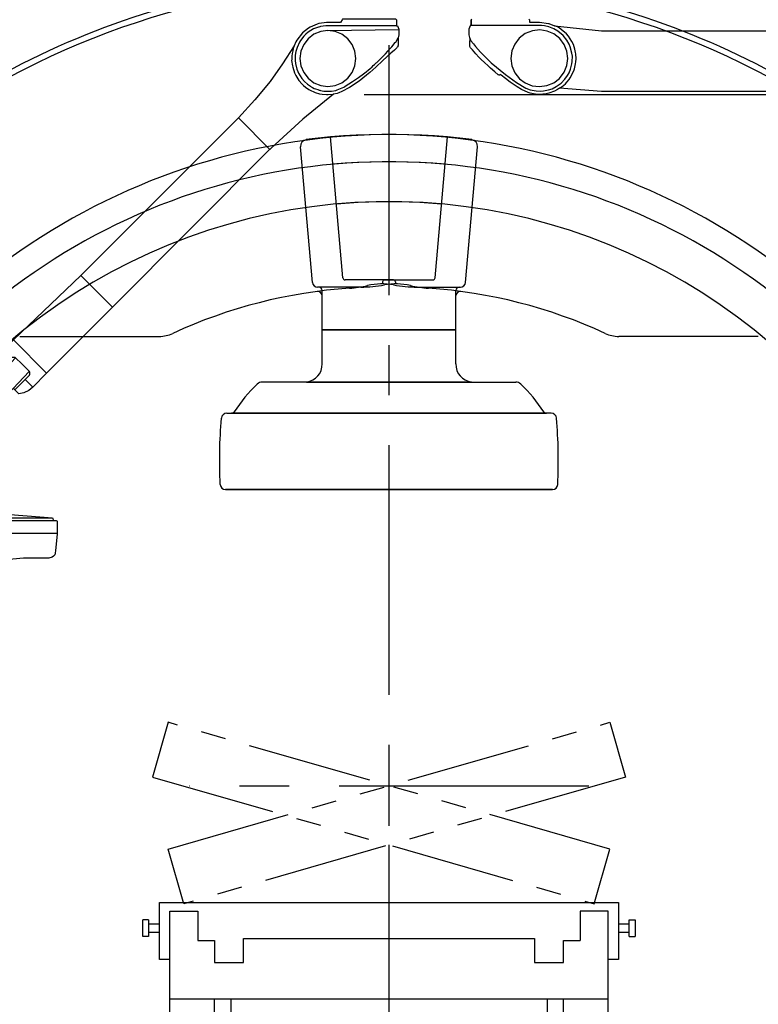
# Model space of a CAD drawing. Units: inches. Extents: x -2177 to 3082, y -232 to 383.
# Drawn here: x 1106 to 1150, y -18 to 41 of the extents above; entities that cross this region are included whole.
import ezdxf
from ezdxf.enums import TextEntityAlignment as Align

# ---------------------------------------------------------------- set-up
doc = ezdxf.new("R2010")
doc.units = ezdxf.units.IN
doc.header["$LTSCALE"] = 12
doc.header["$MEASUREMENT"] = 0
for name, pattern in [('CENTER', [2, 1.25, -0.25, 0.25, -0.25]), ('DASHED', [0.75, 0.5, -0.25]), ('PHANTOM2', [1.25, 0.625, -0.125, 0.125, -0.125, 0.125, -0.125])]:
    doc.linetypes.add(name, pattern=pattern)
doc.layers.get('DEFPOINTS').update_dxf_attribs({"color": 4})
for name, color, linetype in [('AMSBYOTHERS', 252, 'DASHED'), ('AMSDIMS', 30, 'Continuous'), ('AMSEQUIP', 5, 'Continuous'), ('AMSEQUIPCOMPOSITE', 5, 'Continuous'), ('AMSINT', 132, 'Continuous'), ('AMSTAG', 7, 'Continuous'), ('CMSU-clg-eq', 65, 'Continuous'), ('CMSU-clg-eq-dtl', 65, 'Continuous'), ('CMSU-eq-ctr', 1, 'CENTER'), ('CMSU-eq-dtl', 65, 'Continuous'), ('CMSU-eq-outline', 65, 'Continuous')]:
    doc.layers.add(name, color=color, linetype=linetype)
doc.layers.add('CMSU-eq-hdn', color=7, linetype='PHANTOM2', transparency=0.5)
doc.styles.add('AMSTEXT', font='Yu Gothic UI Light.ttf')
doc.styles.add('Equiplist', font='Yu Gothic Light.ttf')
doc.dimstyles.new('AMSDIMS Quarter Hybrid Floor Clearance', dxfattribs={"dimscale": 0, "dimtxt": 6, "dimasz": 4, "dimexe": 2, "dimexo": 2, "dimgap": 2, "dimtad": 1, "dimtoh": 1, "dimdec": 0, "dimzin": 3, "dimdsep": 46, "dimlunit": 5, "dimtxsty": 'AMSTEXT', "dimcen": 0, "dimclrd": 256, "dimclre": 256, "dimclrt": 256, "dimadec": 0, "dimazin": 0, "dimtfac": 0.66, "dimtdec": 0, "dimtofl": 0, "dimtmove": 0, "dimatfit": 3, "dimfxl": 1, "dimtolj": 1, "dimtzin": 0, "dimlwd": -1, "dimlwe": -1, "dimarcsym": 0})

# ---------------------------------------------------------------- blocks, each defined once
blk = doc.blocks.new('*D158')
at = {"layer": 'AMSDIMS', "transparency": 16777216}
for p, q in [((1126.371, 36.26), (1198.094, 36.26)), ((1196.094, 32.26), (1196.094, -42.642)), ((1224.547, -46.642), (1194.094, -46.642))]:
    blk.add_line(p, q, dxfattribs=at)
for points in [[(1195.427, 32.26), (1196.761, 32.26), (1196.094, 36.26)], [(1195.427, -42.642), (1196.761, -42.642), (1196.094, -46.642)]]:
    blk.add_solid(points, dxfattribs=at)
at = {"layer": 'DEFPOINTS', "color": 0, "transparency": 16777216}
for p in [(1124.371, 36.26), (1196.094, -46.642), (1226.547, -46.642)]:
    blk.add_point(p, dxfattribs=at)
at = {"layer": 'AMSDIMS', "transparency": 16777216, "insert": (1190.988, -5.191), "char_height": 6, "attachment_point": 5, "rotation": 90, "style": 'AMSTEXT', "bg_fill": 3, "box_fill_scale": 1.25, "bg_fill_color": 256, "bg_fill_true_color": 13158600, "bg_fill_transparency": 0}
blk.add_mtext('\\A1;83"', dxfattribs=at)
blk = doc.blocks.new('A$C8974b94b')
at = {"layer": 'CMSU-eq-ctr'}
blk.add_line((0, -3.003), (0, 44.41), dxfattribs=at)
at = {"layer": 'CMSU-eq-dtl'}
for p, q in [((-13.155, 30.964), (-13.155, 33.881)), ((-13.155, 33.881), (-11.472, 33.881)), ((-11.472, 33.881), (-11.472, 32.107)), ((11.472, 33.881), (11.472, 32.107)), ((13.155, 33.881), (11.472, 33.881)), ((13.155, 30.964), (13.155, 33.881)), ((-14.444, 33.349), (-14.779, 33.349)), ((-14.779, 32.363), (-14.779, 33.349)), ((-14.444, 33.349), (-14.444, 32.363)), ((14.424, 33.349), (14.779, 33.349)), ((14.424, 32.363), (14.424, 33.349)), ((14.779, 33.349), (14.779, 32.363)), ((-13.793, 33.092), (-14.444, 33.092)), ((-14.444, 32.62), (-13.793, 32.62)), ((14.424, 33.092), (13.793, 33.092)), ((13.793, 32.62), (14.424, 32.62)), ((-14.444, 32.363), (-14.779, 32.363)), ((-11.472, 32.107), (-10.475, 32.107)), ((-10.475, 32.107), (-10.475, 30.787)), ((-8.741, 30.787), (-8.741, 32.225)), ((-8.741, 32.225), (8.741, 32.225)), ((8.741, 32.225), (8.741, 30.787)), ((10.475, 30.787), (10.475, 32.107)), ((10.475, 32.107), (11.472, 32.107)), ((14.424, 32.363), (14.779, 32.363)), ((-10.475, 30.787), (-8.741, 30.787)), ((8.741, 30.787), (10.475, 30.787)), ((-10.483, 26.613), (-10.483, 28.612)), ((-9.498, 28.612), (-9.498, 26.838)), ((9.498, 28.612), (9.498, 26.838)), ((10.483, 26.613), (10.483, 28.612)), ((-10.069, 26.838), (10.069, 26.838)), ((-10.246, 23.424), (-10.246, 25.886)), ((10.069, 25.853), (-10.069, 25.853)), ((10.246, 23.424), (10.246, 25.886)), ((-10.246, 23.005), (10.246, 23.005)), ((-10.246, 21.815), (10.246, 21.815)), ((-10.246, 20.634), (10.246, 20.634)), ((-10.246, 19.469), (10.246, 19.469)), ((-10.246, 18.329), (10.246, 18.329)), ((-10.246, 8.821), (-10.246, 9.215)), ((10.246, 8.821), (10.246, 9.215)), ((-10.246, 8.821), (10.246, 8.821)), ((-9.458, 8.821), (-9.458, 2.246)), ((9.458, 8.821), (9.458, 2.246)), ((-10.838, 0.867), (10.838, 0.867)), ((-10.838, 0.867), (-10.838, 0)), ((10.838, 0.867), (10.838, 0)), ((-10.838, 0), (10.838, 0))]:
    blk.add_line(p, q, dxfattribs=at)
for centre, start, end in [((-10.069, 26.346), 90, 270), ((10.069, 26.346), 270, 90)]:
    blk.add_arc(centre, 0.493, start, end, dxfattribs=at)
at = {"layer": 'CMSU-eq-hdn'}
for p, q in [((-13.259, 45.209), (-14.202, 41.921)), ((-13.259, 37.605), (13.259, 45.209)), ((13.259, 37.605), (-13.259, 45.209)), ((13.259, 45.209), (14.202, 41.921)), ((-14.202, 41.921), (12.316, 34.317)), ((14.202, 41.921), (-12.316, 34.317)), ((-12.316, 34.317), (-13.259, 37.605)), ((12.316, 34.317), (13.259, 37.605))]:
    blk.add_line(p, q, dxfattribs=at)
at = {"layer": 'CMSU-eq-outline'}
for p, q in [((-13.793, 34.385), (13.793, 34.385)), ((-13.793, 30.964), (-13.793, 34.385)), ((13.793, 34.385), (13.793, 30.964)), ((-13.155, 30.964), (-13.793, 30.964)), ((-13.155, 27.11), (-13.155, 30.964)), ((13.155, 27.11), (13.155, 30.964)), ((13.793, 30.964), (13.155, 30.964)), ((-13.155, 28.612), (13.155, 28.612)), ((-10.838, 9.215), (-10.838, 23.424)), ((-10.838, 23.424), (-10.246, 23.424)), ((-10.246, 17.294), (-10.246, 23.424)), ((10.246, 17.294), (10.246, 23.424)), ((10.246, 23.424), (10.838, 23.424)), ((10.838, 9.215), (10.838, 23.424)), ((-10.838, 17.294), (10.838, 17.294)), ((-10.838, 9.215), (10.838, 9.215)), ((-10.838, 2.246), (10.838, 2.246)), ((-10.838, 2.246), (-10.838, 1.064)), ((10.838, 2.246), (10.838, 1.064)), ((-10.838, 1.064), (10.838, 1.064))]:
    blk.add_line(p, q, dxfattribs=at)
for start, end in [(246.00424, 251.12141), (288.87859, 293.99576), (252.2582, 287.7418)]:
    blk.add_arc((0, 56.662), 32.348, start, end, dxfattribs=at)
blk = doc.blocks.new('A$C44001ec6')
at = {"layer": 'CMSU-clg-eq'}
for p, q in [((-4.601, -46.452), (-5.313, -38.311)), ((4.601, -46.452), (5.313, -38.311)), ((-1.686, -46.74), (-4.287, -46.74)), ((-4.02, -51.351), (-4.02, -46.937)), ((-4.02, -51.351), (-4.02, -47.237)), ((1.686, -46.74), (4.287, -46.74)), ((4.02, -51.351), (4.02, -46.937)), ((4.02, -51.351), (4.02, -47.237)), ((-22.182, -49.695), (-13.803, -49.695)), ((22.182, -49.695), (13.803, -49.695)), ((-4.947, -52.434), (-7.61, -52.434)), ((-4.947, -52.434), (-7.61, -52.434)), ((4.947, -52.434), (7.61, -52.434)), ((4.947, -52.434), (7.61, -52.434)), ((-9.748, -54.306), (-9.466, -54.306)), ((-9.748, -54.306), (-9.466, -54.306)), ((9.748, -54.306), (9.466, -54.306)), ((9.748, -54.306), (9.466, -54.306)), ((-9.821, -58.89), (9.821, -58.89)), ((9.821, -58.89), (-9.821, -58.89))]:
    blk.add_line(p, q, dxfattribs=at)
for points in [[(-10.137, -58.58, -0.032113), (-10.063, -54.607, -24.174117)], [(-10.137, -58.58, -0.032113), (-10.063, -54.607, -24.174117)], [(10.137, -58.58, 0.032113), (10.063, -54.607, 24.174117)], [(10.137, -58.58, 0.032113), (10.063, -54.607, 24.174117)]]:
    blk.add_lwpolyline(points, format="xyb", dxfattribs=at)
for centre, radius, start, end in [((-0.008, -76.691), 48.277, 75, 146.03367), ((-0.008, -76.691), 48.633, 99.92418, 122.63095), ((0.008, -76.691), 48.277, 33.96633, 105), ((0.008, -76.691), 48.633, 57.36905, 80.07582), ((0.232, -76.887), 39.312, 85.20844, 155.58332), ((0.687, -79.016), 41.518, 95.8107, 97.83695), ((-0.232, -76.887), 39.312, 24.41668, 94.79156), ((-0.687, -79.016), 41.518, 82.16305, 84.1893), ((-4.92, -38.277), 0.394, 97.86804, 185), ((4.92, -38.277), 0.394, 355, 82.13196), ((0, -76.683), 35.076, 84.82662, 285.98407), ((0, -76.683), 35.076, 254.01593, 95.17338), ((-4.287, -46.424), 0.315, 185, 270), ((-3.788, -33.082), 13.796, 275.88637, 280.46817), ((-1.985, -36.187), 10.557, 271.62205, 279.30662), ((-0.396, -50.405), 3.859, 79.94494, 103.26603), ((0.396, -50.405), 3.859, 76.73397, 100.05506), ((1.985, -36.187), 10.557, 260.69338, 268.37795), ((3.788, -33.082), 13.796, 259.53183, 264.11363), ((4.287, -46.424), 0.315, 270, 355), ((-0.388, -76.691), 29.951, 93.80011, 114.8505), ((-4.292, -47.271), 0.275, 7.1981, 93.40791), ((-4.217, -46.937), 0.197, 0, 90), ((0.388, -76.691), 29.951, 65.1495, 86.19989), ((4.217, -46.937), 0.197, 90, 180), ((4.292, -47.271), 0.275, 86.59209, 172.8019), ((-13.803, -47.725), 1.97, 270.00001, 294.8505), ((13.803, -47.725), 1.97, 245.1495, 269.99999), ((-5.082, -51.38), 1.063, 277.29678, 1.58811), ((-5.082, -51.38), 1.063, 277.29678, 1.58811), ((5.082, -51.38), 1.063, 178.41189, 262.70322), ((5.082, -51.38), 1.063, 178.41189, 262.70322), ((-0.785, -59.927), 10.253, 134.03357, 146.16787), ((-0.785, -59.927), 10.253, 134.03357, 146.16787), ((-7.61, -52.868), 0.434, 90, 134.03357), ((-7.61, -52.868), 0.434, 90, 134.03357), ((7.61, -52.868), 0.434, 45.96643, 90), ((7.61, -52.868), 0.434, 45.96643, 90), ((0.785, -59.927), 10.253, 33.83213, 45.96643), ((0.785, -59.927), 10.253, 33.83213, 45.96643), ((-9.748, -54.622), 0.315, 90, 177.39744), ((-9.748, -54.622), 0.315, 90, 177.39744), ((-9.466, -54.109), 0.197, 270, 326.16787), ((-9.466, -54.109), 0.197, 270, 326.16787), ((9.466, -54.109), 0.197, 213.83213, 270), ((9.466, -54.109), 0.197, 213.83213, 270), ((9.748, -54.622), 0.315, 2.60256, 90), ((9.748, -54.622), 0.315, 2.60256, 90), ((-9.821, -58.574), 0.315, 181, 270), ((-9.821, -58.574), 0.315, 181, 270), ((9.821, -58.574), 0.315, 270, 359), ((9.821, -58.574), 0.315, 270, 359), ((0, -76.683), 39.017, 196.00794, 285.98568), ((0, -76.683), 39.017, 254.01432, 343.99206)]:
    blk.add_arc(centre, radius, start, end, dxfattribs=at)
at = {"layer": 'CMSU-clg-eq-dtl'}
for p, q in [((-2.775, -46.18), (-3.516, -37.712)), ((2.775, -46.18), (3.516, -37.712)), ((0.27, -46.306), (-2.638, -46.306)), ((-0.388, -46.424), (-0.388, -46.546)), ((-0.27, -46.306), (2.638, -46.306)), ((0.388, -46.424), (0.388, -46.546)), ((4.02, -49.294), (-4.02, -49.294)), ((-4.02, -49.294), (4.02, -49.294)), ((4.947, -52.434), (-4.947, -52.434)), ((-4.947, -52.434), (4.947, -52.434)), ((9.466, -54.306), (-9.466, -54.306)), ((-9.466, -54.306), (9.466, -54.306))]:
    blk.add_line(p, q, dxfattribs=at)
for centre, radius, start, end in [((-0.008, -76.691), 37.478, 84.82678, 155.7), ((0.008, -76.691), 37.478, 24.3, 95.17322), ((-2.638, -46.168), 0.138, 185, 270), ((-0.27, -46.424), 0.118, 90, 180), ((0.27, -46.424), 0.118, 0, 90), ((2.638, -46.168), 0.138, 270, 355), ((-0.008, -76.691), 37.478, 196, 286), ((0.008, -76.691), 37.478, 254, 344)]:
    blk.add_arc(centre, radius, start, end, dxfattribs=at)
at = {"layer": 'CMSU-eq-ctr'}
for p, q in [((0, -119.22), (0, 2.119)), ((12.012, -76.691), (-12.012, -76.691))]:
    blk.add_line(p, q, dxfattribs=at)
blk = doc.blocks.new('A$C8c21496b')
for name, p in [('A$C44001ec6', (0, 118.071)), ('A$C8974b94b', (0, 0))]:
    blk.add_blockref(name, p)
blk = doc.blocks.new('A$Cd5c72350')
at = {"layer": 'AMSEQUIPCOMPOSITE', "extrusion": (-1.22465e-16, 0, -1)}
for p, q in [((-32.591, 31.102), (-32.63, 31.062)), ((-32.63, 31.062), (-32.63, 30.912)), ((-32.63, 30.912), (-32.629, 30.715)), ((-32.591, 31.102), (-29.399, 31.102)), ((-29.399, 31.102), (-29.364, 31.062)), ((-29.364, 31.062), (-29.277, 30.912)), ((-29.277, 30.912), (-28.518, 30.912)), ((-28.518, 30.912), (-28.423, 30.909)), ((-28.423, 30.909), (-27.989, 30.846)), ((-27.989, 30.846), (-27.97, 30.841)), ((-27.97, 30.841), (-27.866, 30.811)), ((-27.866, 30.811), (-27.447, 30.628)), ((-32.777, 30.495), (-32.778, 30.493)), ((-32.778, 30.493), (-32.778, 30.168)), ((-28.518, 30.429), (-32.778, 30.493)), ((-32.778, 30.168), (-32.778, 30.166)), ((-32.778, 30.166), (-32.777, 30.164)), ((-32.776, 30.5), (-32.777, 30.498)), ((-32.777, 30.498), (-32.777, 30.495)), ((-32.777, 30.164), (-32.777, 30.162)), ((-32.777, 30.162), (-32.729, 29.99)), ((-32.694, 30.703), (-32.776, 30.5)), ((-32.692, 30.707), (-32.694, 30.703)), ((-32.689, 30.71), (-32.692, 30.707)), ((-32.685, 30.713), (-32.689, 30.71)), ((-32.68, 30.714), (-32.685, 30.713)), ((-32.676, 30.715), (-32.68, 30.714)), ((-32.629, 30.715), (-32.676, 30.715)), ((-32.629, 30.715), (-28.518, 30.715)), ((-29.707, 29.936), (-29.359, 30.203)), ((-29.359, 30.203), (-28.953, 30.372)), ((-28.953, 30.372), (-28.518, 30.429)), ((-28.518, 30.715), (-28.462, 30.714)), ((-28.518, 30.429), (-28.082, 30.372)), ((-28.462, 30.714), (-28.395, 30.711)), ((-28.395, 30.711), (-28.078, 30.665)), ((-28.082, 30.372), (-27.677, 30.203)), ((-28.078, 30.665), (-28.024, 30.652)), ((-28.024, 30.652), (-27.962, 30.635)), ((-27.962, 30.635), (-27.955, 30.632)), ((-27.955, 30.632), (-27.66, 30.518)), ((-27.677, 30.203), (-27.328, 29.936)), ((-27.677, 30.203), (-27.328, 29.936)), ((-27.66, 30.518), (-27.486, 30.422)), ((-27.486, 30.422), (-27.338, 30.322)), ((-27.447, 30.628), (-27.354, 30.572)), ((-27.354, 30.572), (-26.997, 30.287)), ((-27.338, 30.322), (-27.198, 30.207)), ((-27.198, 30.207), (-27.138, 30.149)), ((-27.138, 30.149), (-27.088, 30.098)), ((-26.997, 30.287), (-26.65, 29.84)), ((-32.729, 29.99), (-32.728, 29.978)), ((-32.589, 29.733), (-32.729, 29.99)), ((-32.728, 29.978), (-32.728, 29.526)), ((-32.564, 29.702), (-32.589, 29.733)), ((-32.358, 29.456), (-32.564, 29.702)), ((-30.143, 29.182), (-29.975, 29.588)), ((-29.975, 29.588), (-29.707, 29.936)), ((-27.328, 29.936), (-27.061, 29.588)), ((-27.328, 29.936), (-27.061, 29.588)), ((-27.088, 30.098), (-27.073, 30.083)), ((-27.073, 30.083), (-26.876, 29.832)), ((-27.061, 29.588), (-26.893, 29.182)), ((-26.876, 29.832), (-26.811, 29.727)), ((-26.811, 29.727), (-26.663, 29.407)), ((-26.65, 29.84), (-26.597, 29.745)), ((-26.597, 29.745), (-26.488, 29.501)), ((-32.728, 29.526), (-32.726, 29.501)), ((-32.726, 29.501), (-32.719, 29.473)), ((-32.719, 29.473), (-32.707, 29.448)), ((-32.707, 29.448), (-32.686, 29.418)), ((-32.686, 29.418), (-32.663, 29.391)), ((-32.663, 29.391), (-32.52, 29.243)), ((-32.52, 29.243), (-32.301, 29.059)), ((-32.26, 29.343), (-32.358, 29.456)), ((-32.301, 29.059), (-31.819, 28.632)), ((-32.114, 29.181), (-32.26, 29.343)), ((-31.968, 29.023), (-32.114, 29.181)), ((-31.859, 28.91), (-31.968, 29.023)), ((-30.2, 28.746), (-30.143, 29.182)), ((-26.893, 29.182), (-26.835, 28.746)), ((-26.663, 29.407), (-26.596, 29.172)), ((-26.596, 29.172), (-26.576, 29.067)), ((-26.576, 29.067), (-26.557, 28.925)), ((-26.488, 29.501), (-25.795, 28.419)), ((-26.488, 29.501), (-26.475, 29.466)), ((-26.475, 29.466), (-26.447, 29.382)), ((-26.447, 29.382), (-26.438, 29.351)), ((-26.438, 29.351), (-26.43, 29.32)), ((-26.43, 29.32), (-26.403, 29.214)), ((-26.403, 29.214), (-26.372, 29.04)), ((-26.372, 29.04), (-26.355, 28.896)), ((-31.769, 28.818), (-31.859, 28.91)), ((-31.819, 28.632), (-31.397, 28.228)), ((-31.71, 28.758), (-31.769, 28.818)), ((-31.514, 28.569), (-31.71, 28.758)), ((-31.486, 28.542), (-31.514, 28.569)), ((-31.452, 28.509), (-31.486, 28.542)), ((-31.417, 28.478), (-31.452, 28.509)), ((-31.396, 28.458), (-31.417, 28.478)), ((-31.307, 28.377), (-31.396, 28.458)), ((-31.245, 28.321), (-31.307, 28.377)), ((-30.143, 28.311), (-30.2, 28.746)), ((-26.835, 28.746), (-26.893, 28.311)), ((-26.571, 28.454), (-26.66, 28.097)), ((-26.553, 28.627), (-26.571, 28.454)), ((-26.557, 28.925), (-26.553, 28.627)), ((-26.34, 28.626), (-26.383, 28.305)), ((-26.355, 28.896), (-26.347, 28.658)), ((-26.347, 28.658), (-26.34, 28.626)), ((-25.795, 28.419), (-25.045, 27.376)), ((-31.397, 28.228), (-31.039, 27.912)), ((-31.17, 28.255), (-31.245, 28.321)), ((-31.031, 28.134), (-31.17, 28.255)), ((-31.039, 27.912), (-30.844, 27.75)), ((-30.945, 28.063), (-31.031, 28.134)), ((-30.806, 27.95), (-30.945, 28.063)), ((-30.649, 27.826), (-30.806, 27.95)), ((-30.346, 27.6), (-30.649, 27.826)), ((-29.975, 27.905), (-30.143, 28.311)), ((-29.707, 27.557), (-29.975, 27.905)), ((-27.061, 27.905), (-27.328, 27.557)), ((-26.893, 28.311), (-27.061, 27.905)), ((-26.754, 27.872), (-26.842, 27.715)), ((-26.708, 27.975), (-26.754, 27.872)), ((-26.66, 28.097), (-26.708, 27.975)), ((-26.512, 27.894), (-26.589, 27.728)), ((-26.401, 28.228), (-26.512, 27.894)), ((-26.383, 28.305), (-26.401, 28.228)), ((-30.844, 27.75), (-30.387, 27.391)), ((-30.387, 27.391), (-29.807, 27.001)), ((-29.999, 27.357), (-30.346, 27.6)), ((-29.562, 27.077), (-29.999, 27.357)), ((-29.359, 27.29), (-29.707, 27.557)), ((-28.953, 27.121), (-29.359, 27.29)), ((-27.677, 27.29), (-28.082, 27.121)), ((-27.328, 27.557), (-27.677, 27.29)), ((-27.289, 27.21), (-27.47, 27.08)), ((-27.115, 27.366), (-27.289, 27.21)), ((-26.95, 27.556), (-27.115, 27.366)), ((-26.964, 27.215), (-27.06, 27.126)), ((-26.78, 27.426), (-26.964, 27.215)), ((-26.842, 27.715), (-26.95, 27.556)), ((-26.589, 27.728), (-26.78, 27.426)), ((-25.045, 27.376), (-24.136, 26.257)), ((-29.807, 27.001), (-29.35, 26.76)), ((-29.537, 27.062), (-29.562, 27.077)), ((-29.475, 27.026), (-29.537, 27.062)), ((-29.08, 26.861), (-29.475, 27.026)), ((-29.35, 26.76), (-29.164, 26.68)), ((-29.164, 26.68), (-29.065, 26.652)), ((-28.992, 26.836), (-29.08, 26.861)), ((-29.065, 26.652), (-28.854, 26.605)), ((-28.729, 26.789), (-28.992, 26.836)), ((-28.518, 27.064), (-28.953, 27.121)), ((-28.535, 26.577), (-28.854, 26.605)), ((-28.854, 26.605), (-27.017, 25.109)), ((-28.647, 26.782), (-28.729, 26.789)), ((-28.573, 26.779), (-28.647, 26.782)), ((-28.541, 26.778), (-28.573, 26.779)), ((-28.502, 26.779), (-28.541, 26.778)), ((-28.082, 27.121), (-28.518, 27.064)), ((-28.28, 26.792), (-28.502, 26.779)), ((-28.162, 26.603), (-28.429, 26.58)), ((-28.163, 26.81), (-28.28, 26.792)), ((-28.062, 26.832), (-28.163, 26.81)), ((-28.037, 26.627), (-28.162, 26.603)), ((-28.039, 26.839), (-28.062, 26.832)), ((-27.993, 26.85), (-28.039, 26.839)), ((-28.017, 26.626), (-28.037, 26.627)), ((-27.752, 26.706), (-28.017, 26.626)), ((-27.955, 26.863), (-27.993, 26.85)), ((-27.904, 26.879), (-27.955, 26.863)), ((-27.772, 26.925), (-27.904, 26.879)), ((-27.701, 26.956), (-27.772, 26.925)), ((-27.708, 26.724), (-27.752, 26.706)), ((-27.455, 26.841), (-27.708, 26.724)), ((-27.582, 27.015), (-27.701, 26.956)), ((-27.52, 27.05), (-27.582, 27.015)), ((-27.47, 27.08), (-27.52, 27.05)), ((-27.366, 26.896), (-27.455, 26.841)), ((-27.168, 27.032), (-27.366, 26.896)), ((-27.06, 27.126), (-27.168, 27.032)), ((-28.459, 26.579), (-28.535, 26.577)), ((-28.429, 26.58), (-28.459, 26.579)), ((-24.136, 26.257), (-23.145, 25.183)), ((-27.017, 25.109), (-25.103, 23.36)), ((-25.037, 23.291), (-23.145, 25.183)), ((-23.145, 25.183), (-23.145, 25.183)), ((-13.68, 15.718), (-23.145, 25.183)), ((-25.103, 23.36), (-25.037, 23.291)), ((-25.033, 23.295), (-15.573, 13.825)), ((-15.573, 13.825), (-13.68, 15.718)), ((-9.637, 11.854), (-13.68, 15.718)), ((-15.573, 13.825), (-11.625, 9.866)), ((-11.625, 9.866), (-9.637, 11.854)), ((-9.637, 11.854), (-8.804, 11.001)), ((-10.134, 10.422), (-9.756, 10.779)), ((-9.756, 10.779), (-9.744, 10.788)), ((-8.792, 9.765), (-9.756, 10.779)), ((-9.744, 10.788), (-9.73, 10.794)), ((-9.73, 10.794), (-9.715, 10.796)), ((-9.715, 10.796), (-9.553, 10.798)), ((-9.553, 10.798), (-9.538, 10.796)), ((-9.538, 10.796), (-9.524, 10.79)), ((-9.524, 10.79), (-9.512, 10.781)), ((-9.512, 10.781), (-9.271, 10.538)), ((-8.804, 11.001), (-9.271, 10.538)), ((-8.804, 11.001), (-8.607, 10.751)), ((-8.607, 10.751), (-8.471, 10.463)), ((-10.134, 10.422), (-10.57, 9.971)), ((-9.271, 10.538), (-8.647, 9.91)), ((-8.403, 10.151), (-8.647, 9.91)), ((-8.471, 10.463), (-8.403, 10.151)), ((-11.625, 9.866), (-10.799, 9.021)), ((-10.799, 9.021), (-10.332, 9.484)), ((-10.588, 9.929), (-10.59, 9.768)), ((-10.59, 9.768), (-10.588, 9.753)), ((-10.586, 9.944), (-10.588, 9.929)), ((-10.588, 9.753), (-10.583, 9.739)), ((-10.58, 9.959), (-10.586, 9.944)), ((-9.613, 8.94), (-10.583, 9.952)), ((-10.583, 9.739), (-10.574, 9.727)), ((-10.57, 9.971), (-10.58, 9.959)), ((-10.574, 9.727), (-10.332, 9.484)), ((-10.332, 9.484), (-9.708, 8.855)), ((-8.647, 9.91), (-8.795, 9.768)), ((-1.055, 1.974), (-8.792, 9.765)), ((-10.799, 9.021), (-10.55, 8.821)), ((-9.708, 8.855), (-9.613, 8.94)), ((-1.933, 1.127), (-9.613, 8.94)), ((-10.55, 8.821), (-10.263, 8.683)), ((-10.263, 8.683), (-9.952, 8.614)), ((-9.952, 8.614), (-9.708, 8.855)), ((-1.058, 1.972), (-1.934, 1.128)), ((-1.055, 1.974), (-1.054, 1.974)), ((-0.698, 1.86), (-0.241, 1.386)), ((-1.833, 0.768), (-1.375, 0.293))]:
    blk.add_line(p, q, dxfattribs=at)
for centre, radius, start, end in [((1.052, 1.967), 0.00787, 46.07634, 67.16968), ((0.982, 1.587), 0.394, 79.51339, 136.07634), ((1.549, 1.041), 0.394, 316.07634, 12.6393)]:
    blk.add_arc(centre, radius, start, end, dxfattribs=at)
blk = doc.blocks.new('STE__rHTBLNO')
at = {"layer": 'AMSEQUIPCOMPOSITE', "extrusion": (0, 6.12323e-17, -1)}
for p, q in [((18.76, -30.098), (18.747, -30.135)), ((18.747, -30.135), (18.747, -30.908)), ((18.797, -30.085), (18.76, -30.098)), ((29.052, -30.085), (18.797, -30.085)), ((19.018, -29.937), (18.962, -30.085)), ((22.956, -29.624), (19.018, -29.937)), ((29.025, -29.937), (19.018, -29.937)), ((18.747, -30.87), (29.248, -30.87)), ((18.747, -30.908), (18.834, -31.894)), ((18.834, -31.894), (18.859, -32.056)), ((18.859, -32.056), (18.884, -32.155)), ((18.884, -32.155), (18.959, -32.23)), ((18.959, -32.23), (19.046, -32.28)), ((19.046, -32.28), (19.233, -32.342)), ((19.233, -32.342), (20.766, -32.342)), ((20.766, -32.342), (21.825, -32.442))]:
    blk.add_line(p, q, dxfattribs=at)
at = {"layer": 'AMSEQUIPCOMPOSITE', "linetype": 'Continuous'}
blk.add_blockref('A$Cd5c72350', (30.995, -31.102), dxfattribs=at)
blk = doc.blocks.new('STE__rOKRQDP')
at = {"layer": 'AMSEQUIP'}
blk.add_blockref('STE__rHTBLNO', (0.016, -5.288), dxfattribs=at)
blk = doc.blocks.new('STE__rFFJKDK')
at = {"layer": 'AMSEQUIP'}
blk.add_blockref('STE__rOKRQDP', (74.8, -5), dxfattribs=at)
blk = doc.blocks.new('STE__rSNHBFE')
at = {"layer": 'AMSEQUIP', "extrusion": (0, 1, -1.83697e-16)}
for p, q in [((-3.259, -0.504), (-6.082, -0.809)), ((-2.922, -0.37), (-3.264, -0.506)), ((-2.894, -0.364), (-2.922, -0.37)), ((-2.363, -0.297), (-2.894, -0.364)), ((-1.75, -0.296), (-2.363, -0.297)), ((-1.71, -0.106), (-1.75, -0.145)), ((-1.75, -0.145), (-1.75, -0.296)), ((1.75, -0.145), (1.711, -0.106)), ((1.75, -0.493), (1.75, -0.145)), ((-6.082, -0.809), (-33.287, -0.809)), ((1.805, -1.792), (1.819, -1.752)), ((1.82, -1.483), (1.818, -1.282)), ((1.819, -1.752), (1.823, -1.713)), ((1.821, -1.565), (1.82, -1.483)), ((1.822, -1.649), (1.821, -1.565)), ((1.823, -1.713), (1.822, -1.649)), ((1.278, -2.384), (1.458, -2.191)), ((1.458, -2.191), (1.673, -1.951)), ((1.673, -1.951), (1.782, -1.826)), ((1.782, -1.826), (1.805, -1.792)), ((0.591, -3.05), (0.733, -2.919)), ((0.733, -2.919), (0.957, -2.706)), ((0.957, -2.706), (1.138, -2.527)), ((1.138, -2.527), (1.278, -2.384)), ((-0.313, -3.672), (-0.049, -3.472)), ((-0.049, -3.472), (0.011, -3.426)), ((0.011, -3.426), (0.011, -3.452)), ((0.011, -3.452), (0.03, -3.46)), ((0.03, -3.46), (0.049, -3.465)), ((0.049, -3.465), (0.073, -3.465)), ((0.073, -3.465), (0.102, -3.459)), ((0.102, -3.459), (0.135, -3.441)), ((0.135, -3.441), (0.329, -3.278)), ((0.329, -3.278), (0.591, -3.05)), ((-1.022, -4.172), (-0.593, -3.883)), ((-0.593, -3.883), (-0.313, -3.672)), ((-33.287, -4.441), (-6.082, -4.441)), ((-6.082, -4.441), (-3.563, -4.246)), ((-3.563, -4.246), (-3.445, -4.336)), ((-3.445, -4.336), (-3.264, -4.432)), ((-3.264, -4.432), (-2.922, -4.553)), ((-2.922, -4.553), (-2.752, -4.591)), ((-2.752, -4.591), (-2.362, -4.626)), ((-2.362, -4.626), (-2.22, -4.622)), ((-2.22, -4.622), (-1.801, -4.553)), ((-1.801, -4.553), (-1.681, -4.515)), ((-1.681, -4.515), (-1.279, -4.336)), ((-1.279, -4.336), (-1.022, -4.172))]:
    blk.add_line(p, q, dxfattribs=at)
at = {"layer": 'AMSEQUIP'}
for p, q in [((-3.531, -0.635), (-3.435, -0.579)), ((-3.435, -0.579), (-3.316, -0.526)), ((-3.316, -0.526), (-3.264, -0.506)), ((-3.223, -0.688), (-2.922, -0.574)), ((-2.922, -0.574), (-2.661, -0.517)), ((-2.661, -0.517), (-2.47, -0.496)), ((-2.47, -0.496), (-2.363, -0.493)), ((-2.363, -0.493), (1.75, -0.493)), ((1.711, -0.106), (1.75, -0.145)), ((1.75, -0.145), (1.75, -0.296)), ((1.75, -0.296), (1.75, -0.493)), ((1.75, -0.493), (1.801, -0.493)), ((1.801, -0.493), (1.805, -0.494)), ((1.805, -0.494), (1.812, -0.501)), ((1.812, -0.501), (1.814, -0.505)), ((1.814, -0.505), (1.897, -0.708)), ((-4.305, -1.455), (-4.103, -1.137)), ((-4.103, -1.137), (-3.976, -0.997)), ((-3.994, -1.361), (-3.775, -1.089)), ((-3.976, -0.997), (-3.664, -0.725)), ((-3.775, -1.089), (-3.457, -0.826)), ((-3.664, -0.725), (-3.531, -0.635)), ((-3.573, -1.268), (-3.223, -0.996)), ((-3.457, -0.826), (-3.223, -0.688)), ((-3.223, -0.996), (-2.813, -0.825)), ((-2.813, -0.825), (-2.371, -0.759)), ((-2.371, -0.759), (-1.93, -0.815)), ((-1.93, -0.815), (-1.501, -0.969)), ((-1.501, -0.969), (-1.144, -1.244)), ((1.897, -1.046), (1.851, -1.208)), ((1.897, -0.708), (1.897, -0.71)), ((1.897, -0.71), (1.898, -0.713)), ((1.898, -1.04), (1.897, -1.046)), ((1.898, -0.713), (1.898, -0.715)), ((1.898, -0.715), (1.898, -1.04)), ((-4.484, -1.904), (-4.438, -1.77)), ((-4.438, -1.77), (-4.391, -1.633)), ((-4.391, -1.633), (-4.305, -1.455)), ((-4.307, -2.141), (-4.203, -1.76)), ((-4.203, -1.76), (-4.141, -1.614)), ((-4.141, -1.614), (-3.994, -1.361)), ((-3.999, -2.035), (-3.839, -1.623)), ((-3.839, -1.623), (-3.573, -1.268)), ((-1.144, -1.244), (-0.87, -1.6)), ((-0.87, -1.6), (-0.698, -2.016)), ((1.489, -1.742), (1.183, -2.085)), ((1.616, -1.59), (1.489, -1.742)), ((1.763, -1.405), (1.616, -1.59)), ((1.851, -1.208), (1.763, -1.405)), ((-4.555, -2.486), (-4.539, -2.184)), ((-4.539, -2.184), (-4.522, -2.101)), ((-4.522, -2.101), (-4.484, -1.904)), ((-4.329, -2.339), (-4.307, -2.141)), ((-4.321, -2.645), (-4.329, -2.339)), ((-4.061, -2.462), (-3.999, -2.035)), ((-0.698, -2.016), (-0.639, -2.462)), ((0.924, -2.358), (0.539, -2.729)), ((1.183, -2.085), (0.924, -2.358)), ((-4.538, -2.665), (-4.555, -2.486)), ((-4.528, -2.793), (-4.538, -2.665)), ((-4.457, -3.094), (-4.528, -2.793)), ((-4.3, -2.795), (-4.321, -2.645)), ((-4.225, -3.104), (-4.3, -2.795)), ((-4, -2.882), (-4.061, -2.462)), ((-3.843, -3.297), (-4, -2.882)), ((-0.698, -2.908), (-0.87, -3.324)), ((-0.639, -2.462), (-0.698, -2.908)), ((0.539, -2.729), (-0.305, -3.439)), ((-4.414, -3.214), (-4.457, -3.094)), ((-4.2, -3.633), (-4.414, -3.214)), ((-4.128, -3.336), (-4.225, -3.104)), ((-4.04, -3.494), (-4.128, -3.336)), ((-3.887, -3.709), (-4.04, -3.494)), ((-3.556, -3.67), (-3.843, -3.297)), ((-0.87, -3.324), (-1.161, -3.691)), ((-0.305, -3.439), (-0.983, -3.916)), ((-4.136, -3.725), (-4.2, -3.633)), ((-3.998, -3.898), (-4.136, -3.725)), ((-3.909, -3.985), (-3.998, -3.898)), ((-3.717, -4.154), (-3.909, -3.985)), ((-3.658, -3.945), (-3.887, -3.709)), ((-3.362, -4.159), (-3.658, -3.945)), ((-3.223, -3.926), (-3.556, -3.67)), ((-2.79, -4.097), (-3.223, -3.926)), ((-2.353, -4.159), (-2.79, -4.097)), ((-1.913, -4.101), (-2.353, -4.159)), ((-1.502, -3.934), (-1.913, -4.101)), ((-0.983, -3.916), (-1.53, -4.246)), ((-1.161, -3.691), (-1.502, -3.934)), ((-3.563, -4.246), (-3.717, -4.154)), ((-3.109, -4.282), (-3.362, -4.159)), ((-2.889, -4.36), (-3.109, -4.282)), ((-2.601, -4.417), (-2.889, -4.36)), ((-2.406, -4.427), (-2.601, -4.417)), ((-2.152, -4.42), (-2.406, -4.427)), ((-1.8, -4.351), (-2.152, -4.42)), ((-1.53, -4.246), (-1.8, -4.351))]:
    blk.add_line(p, q, dxfattribs=at)
blk = doc.blocks.new('STE__rNLPKFC')
at = {"layer": 'AMSEQUIP'}
blk.add_blockref('STE__rSNHBFE', (0, -0.6), dxfattribs=at)
blk = doc.blocks.new('STE__rLVWJSW')
at = {"layer": 'AMSEQUIP'}
blk.add_blockref('STE__rNLPKFC', (66.942, -4.806), dxfattribs=at)
blk = doc.blocks.new('STE__rTXHQGB')
at = {"layer": 'AMSEQUIP', "xscale": -1}
for name, p in [('STE__rFFJKDK', (-6.375, -14.3)), ('STE__rLVWJSW', (-6.375, -19.067, 0))]:
    blk.add_blockref(name, p, dxfattribs=at)
at = {"layer": 'AMSINT', "style": 'Equiplist'}
blk.add_attdef('INT_NO', text='', height=4.5, dxfattribs=at).set_placement((0, 11.375), align=Align.MIDDLE_CENTER)
at = {"layer": 'AMSTAG', "style": 'Equiplist'}
blk.add_attdef('TAG_NO', text='', height=8, dxfattribs=at).set_placement((0, 34.188), align=Align.MIDDLE_CENTER)

msp = doc.modelspace()

# ---------------------------------------------------------------- block references
at = {"layer": 'AMSBYOTHERS'}
msp.add_blockref('A$C8c21496b', (1127.86179, -46.64192), dxfattribs=at)
at = {"layer": 'AMSEQUIP'}
msp.add_blockref('STE__rTXHQGB', (1207.86179, 65.35808), dxfattribs=at)

# ---------------------------------------------------------------- next in the draw order: dimensions: what is measured, and where the dimension line sits
at = {"layer": 'AMSDIMS'}
dim = msp.add_linear_dim(base=(1196.09383, -46.64192), p1=(1124.37061, 36.25969), p2=(1226.54741, -46.64192), angle=90, dimstyle='AMSDIMS Quarter Hybrid Floor Clearance', override={"dimscale": 1, "dimpost": '"', "dimtfill": 1}, dxfattribs=at)
dim.commit()
dim.dimension.update_dxf_attribs({"geometry": '*D158', "text_midpoint": (1190.98842, -5.19111)})

doc.saveas('drawing.dxf')
